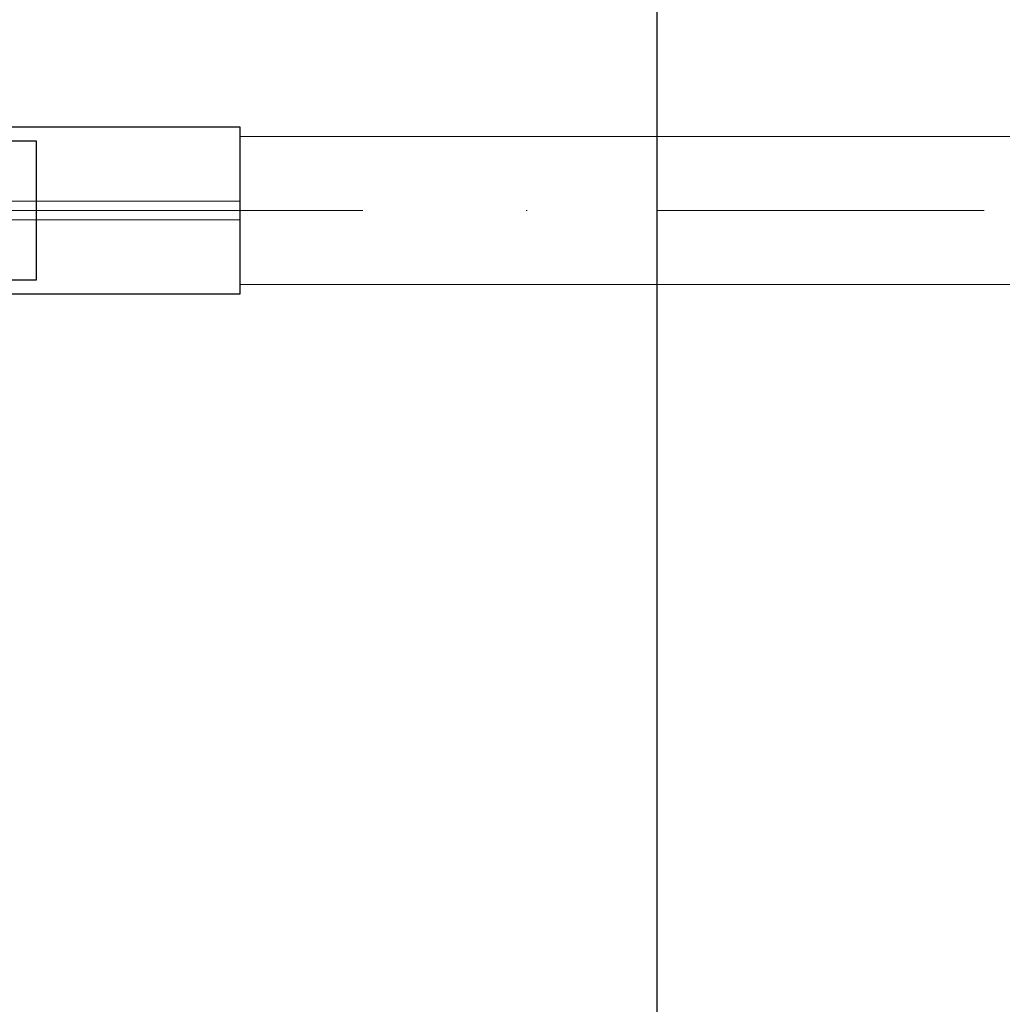
# Model space of a CAD drawing. Units: millimetres. Extents: x 576216080 to 576234482, y 353377898 to 353402790.
# Drawn here: x 576225294 to 576225400, y 353392163 to 353392270 of the extents above; entities that cross this region are included whole.
import ezdxf

# ---------------------------------------------------------------- set-up
doc = ezdxf.new("R2010")
doc.units = ezdxf.units.MM
doc.header["$MEASUREMENT"] = 0
doc.set_wipeout_variables(frame=1)
doc.linetypes.add('Dot & Dashed', pattern=[67.027776, 35.277777, -17.638888, 0, -14.111111])
doc.linetypes.add('Wipeout_Contour', pattern=[1000, 0, -1000])
for name, color, linetype, lineweight in [('0_Pen_No__1', 7, 'Continuous', 30), ('A-DIMS_Pen_No__1', 7, 'Continuous', 30), ('A-NPLT_Pen_No__1', 7, 'Continuous', 30)]:
    doc.layers.add(name, color=color, linetype=linetype, lineweight=lineweight)
doc.layers.add('0_Pen_No__4', color=7, linetype='Continuous', lineweight=5, true_color=0x783c00)
doc.layers.add('0_Pen_No__64', color=7, linetype='Continuous', lineweight=5, true_color=0x636300)
doc.layers.add('A-DIMS', color=7, linetype='Continuous')
doc.styles.add('GENERATED_STYLE_1', font='Tahoma_1.ttf')
doc.dimstyles.new('GENERATED_STYLE__3', dxfattribs={"dimtxt": 200, "dimasz": 95, "dimexe": 0.18, "dimexo": 10000, "dimgap": 0.09, "dimtad": 1, "dimtih": 1, "dimtoh": 1, "dimdec": 0, "dimzin": 0, "dimdsep": 46, "dimtxsty": 'GENERATED_STYLE_1', "dimblk": 'ARROWHEAD_6', "dimblk1": 'ARROWHEAD_6', "dimblk2": 'ARROWHEAD_6', "dimcen": 0.09, "dimclrd": 7, "dimclre": 7, "dimclrt": 7, "dimadec": 0, "dimazin": 0, "dimtfac": 1, "dimtdec": 4, "dimtmove": 0, "dimatfit": 3, "dimfxl": 1, "dimtolj": 1, "dimtzin": 0, "dimarcsym": 0})

# ---------------------------------------------------------------- blocks, each defined once
blk = doc.blocks.new('Tube 12')
at = {"color": 254, "linetype": 'Wipeout_Contour', "lineweight": 0, "ltscale": 3980.063757}
blk.add_wipeout([(0, 8), (0, -8), (1982, -8), (1982, 8)], dxfattribs=at)
at = {"layer": '0_Pen_No__4', "linetype": 'Continuous'}
for p, q in [((0, 8), (0, -8)), ((1982, 8), (0, 8)), ((0, -8), (1982, -8))]:
    blk.add_line(p, q, dxfattribs=at)
at = {"layer": '0_Pen_No__4', "linetype": 'Dot & Dashed'}
blk.add_line((0, 0), (1982, 0), dxfattribs=at)
blk.add_line((0, 0), (1982, 0), dxfattribs=at)
at = {"layer": '0_Pen_No__64', "linetype": 'Dot & Dashed'}
blk.add_line((0, 0), (1982, 0), dxfattribs=at)
blk = doc.blocks.new('Tube 12_2')
at = {"color": 254, "linetype": 'Wipeout_Contour', "lineweight": 0, "ltscale": 82.621259}
blk.add_wipeout([(0, 9.01), (0, -9.01), (31, -9.01), (31, 9.01)], dxfattribs=at)
at = {"layer": '0_Pen_No__4', "linetype": 'Continuous'}
for p, q in [((0, 9.01), (0, -9.01)), ((31, 9.01), (0, 9.01)), ((31, -9.01), (31, 9.01)), ((0, -9.01), (31, -9.01))]:
    blk.add_line(p, q, dxfattribs=at)
at = {"layer": '0_Pen_No__4', "linetype": 'Dot & Dashed'}
for p, q in [((0, 1.01), (31, 1.01)), ((0, -1.01), (31, -1.01))]:
    blk.add_line(p, q, dxfattribs=at)
at = {"layer": '0_Pen_No__64', "linetype": 'Dot & Dashed'}
blk.add_line((0, 0), (31, 0), dxfattribs=at)
blk = doc.blocks.new('JK1_dzelens')
at = {"layer": '0_Pen_No__1', "linetype": 'Continuous'}
blk.add_line((1238.8, 121.08), (1238.8, 1202.54), dxfattribs=at)
blk = doc.blocks.new('*D205', base_point=(576123767.38, 353365038.69))
at = {"layer": 'A-DIMS_Pen_No__1', "linetype": 'Continuous', "transparency": 16777216}
for p, q in [((576221053.29, 353395446.61), (576221053.29, 353395634.11)), ((576230150.65, 353395446.61), (576230150.65, 353395634.11)), ((576221103.29, 353395590.36), (576221003.29, 353395490.36)), ((576230100.65, 353395490.36), (576230200.65, 353395590.36)), ((576220978.29, 353395540.36), (576221053.29, 353395540.36)), ((576221053.29, 353395540.36), (576230150.65, 353395540.36)), ((576230150.65, 353395540.36), (576230225.65, 353395540.36))]:
    blk.add_line(p, q, dxfattribs=at)
at = {"layer": 'A-DIMS_Pen_No__1', "transparency": 16777216, "insert": (576225259.11, 353395580.36), "char_height": 200, "attachment_point": 7, "style": 'GENERATED_STYLE_1'}
blk.add_mtext('\\A1;{\\fTahoma|b0|i0|c0|p34;9 100}', dxfattribs=at)
blk = doc.blocks.new('ARROWHEAD_6')
at = {"color": 0, "linetype": 'Continuous', "lineweight": 0}
for p, q in [((-0.5, -0.5), (0.5, 0.5)), ((0, 0), (-1, 0))]:
    blk.add_line(p, q, dxfattribs=at)

msp = doc.modelspace()

# ---------------------------------------------------------------- block references
at = {"color": 36, "linetype": 'Continuous', "lineweight": 5, "true_color": 0x783c00, "zscale": 1000}
msp.add_blockref('Tube 12', (576225296.07, 353392249.19), dxfattribs=at)

# ---------------------------------------------------------------- next in the draw order: block references
msp.add_blockref('Tube 12_2', (576225287.07, 353392249.19), dxfattribs=at)

# ---------------------------------------------------------------- next in the draw order: linework, layer by layer
at = {"layer": 'A-NPLT_Pen_No__1', "linetype": 'Continuous', "flags": 128}
for points in [[(576225287.07, 353392240.19), (576225318.07, 353392240.19), (576225318.07, 353392258.19), (576225287.07, 353392258.19)], [(576225291.07, 353392241.69), (576225296.07, 353392241.69), (576225296.07, 353392256.69), (576225291.07, 353392256.69)]]:
    msp.add_lwpolyline(points, close=True, dxfattribs=at)

# ---------------------------------------------------------------- next in the draw order: block references
at = {"layer": '0_Pen_No__1', "linetype": 'Continuous', "zscale": 1000}
msp.add_blockref('JK1_dzelens', (576224124.36, 353391702.43), dxfattribs=at)

# ---------------------------------------------------------------- next in the draw order: dimensions: what is measured, and where the dimension line sits
at = {"layer": 'A-DIMS', "linetype": 'Continuous'}
dim = msp.add_linear_dim(base=(576230150.65, 353395540.36), p1=(576221053.29, 353392887.53), p2=(576230150.65, 353391950.61), text='9 100', dimstyle='GENERATED_STYLE__3', dxfattribs=at)
dim.commit()
dim.dimension.update_dxf_attribs({"geometry": '*D205', "text_midpoint": (576225601.05, 353395680.36), "dimtype": 160})

doc.saveas('drawing.dxf')
